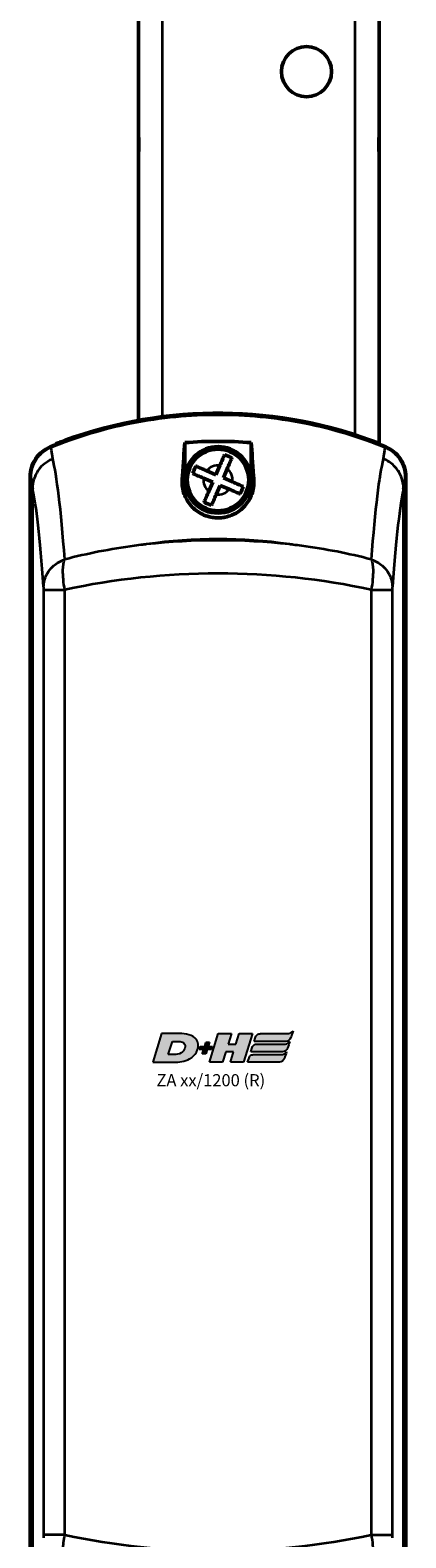
# Model space of a CAD drawing. Units: millimetres. Extents: x -3572 to -1571, y -1845 to 2827.
# Drawn here: x -2256 to -2209, y -861 to -675 of the extents above; entities that cross this region are included whole.
import ezdxf

# ---------------------------------------------------------------- set-up
doc = ezdxf.new("R2010")
doc.units = ezdxf.units.MM
doc.layers.get('0').update_dxf_attribs({"lineweight": 25})
doc.layers.add('DH_LOGO', color=1, linetype='Continuous')
doc.layers.add('DH_SCHRIFT', color=2, linetype='Continuous')
doc.layers.add('Sichtbar (ISO)', color=7, linetype='Continuous', lineweight=50)
doc.layers.add('Sichtbar schmal (ISO)', color=3, linetype='Continuous', lineweight=35)
doc.styles.get("Standard").update_dxf_attribs({"font": 'monotxt.shx'})

# ---------------------------------------------------------------- blocks, each defined once
blk = doc.blocks.new('ZAxx-xxx_r   (F)')
at = {"layer": 'Sichtbar (ISO)'}
for p, q in [((-14.9, -8), (-14.9, -27.78)), ((14.9, -27.78), (14.9, -8)), ((-14.9, -27.78), (-14.9, -32.22)), ((14.9, -32.22), (14.9, -27.78)), ((-14.9, -32.22), (-14.9, -64.12)), ((14.9, -67), (14.9, -32.22)), ((-25.11, -67.02), (-25.08, -67.12)), ((-9.15, -71.02), (-9.15, -66.88)), ((-0.95, -71.02), (-0.95, -66.88)), ((14.96, -67.01), (14.91, -67.13)), ((14.95, -67.18), (14.95, -67.03)), ((-6.44, -70.36), (-5.31, -70.84)), ((-5.31, -70.84), (-4.83, -69.71)), ((-3.91, -70.11), (-4.39, -71.24)), ((-28.3, -215.88), (-28.3, -71.12)), ((-28.26, -71.13), (-28.26, -215.87)), ((-5.71, -71.76), (-6.84, -71.28)), ((-6.19, -72.89), (-5.71, -71.76)), ((-4.79, -72.16), (-5.27, -73.29)), ((-3.66, -72.64), (-4.79, -72.16)), ((-4.39, -71.24), (-3.26, -71.72)), ((18.16, -215.87), (18.16, -71.13)), ((18.2, -71.12), (18.2, -215.88))]:
    blk.add_line(p, q, dxfattribs=at)
for centre, radius in [((5.9, -21), 3.1), ((-5.05, -71.5), 4.1), ((-5.05, -71.5), 3.8)]:
    blk.add_circle(centre, radius, dxfattribs=at)
for centre, radius, start, end in [((-5.05, -118.34), 55, 67.824, 112.176), ((-5.05, -118.34), 55.1, 68.7069, 110.0915), ((-5.05, -71.5), 4.13, 6.6686, 173.3314), ((14.7, -70.81), 2.57, 10.4446, 10.4459), ((14.7, -70.81), 2.6, 8.7148, 8.716), ((-18.55, -78.5), 3.5, 341.4225, 341.4318), ((-18.55, -78.5), 4.5, 347.4154, 347.4202), ((-18.55, -78.5), 4.5, 347.431, 347.4358), ((8.45, -78.5), 3.5, 321.6259, 321.6412), ((8.45, -78.5), 4.5, 327.6084, 327.6136), ((8.45, -78.5), 4.5, 327.6239, 327.6291), ((-5.05, -86.5), 4.52, 131.6735, 131.6738), ((-5.05, -86.5), 4.5, 131.3794, 131.3798)]:
    blk.add_arc(centre, radius, start, end, dxfattribs=at)
for centre, major_axis, ratio, start_param, end_param in [((-22.88, -94.25), (-5.08, 21.96), 0.035463, 0.149471, 0.15219), ((5.6, -124.56), (12.26, 52.27), 0.023206, 6.184542, 6.186298)]:
    blk.add_ellipse(centre, major_axis=major_axis, ratio=ratio, start_param=start_param, end_param=end_param, dxfattribs=at)
for points, knots in [([(15.67, -67.43), (12.61, -66.19), (9.18, -65.13), (2.05, -63.71), (-1.66, -63.38), (-5.05, -63.38), (-8.44, -63.38), (-12.15, -63.71), (-19.28, -65.13), (-22.71, -66.19), (-25.77, -67.43)], [-2.000587, -2.000587, -2.000587, -2.000587, -1.018084, -1.018084, 0, 0, 0, 1.018084, 1.018084, 2.000587, 2.000587, 2.000587, 2.000587]), ([(-23.98, -66.6), (-24.12, -66.65), (-24.27, -66.71), (-24.55, -66.81), (-24.68, -66.86), (-24.88, -66.93), (-24.96, -66.97), (-25.08, -67.01), (-25.11, -67.02), (-25.11, -67.02)], [0.5434519, 0.5434519, 0.5434519, 0.5434519, 0.5888797, 0.5888797, 0.6343075, 0.6343075, 0.6795055, 0.6795055, 0.7247036, 0.7247036, 0.7247036, 0.7247036]), ([(-9.15, -66.88), (-7.75, -66.77), (-6.38, -66.72), (-5.05, -66.72), (-3.72, -66.72), (-2.35, -66.77), (-0.95, -66.88)], [-0.397927, -0.397927, -0.397927, -0.397927, 0, 0, 0, 0.397927, 0.397927, 0.397927, 0.397927]), ([(-28.3, -71.12), (-28.3, -70.72), (-28.24, -70.33), (-28.01, -69.57), (-27.84, -69.21), (-27.35, -68.48), (-27.06, -68.21), (-26.52, -67.77), (-26.18, -67.56), (-25.81, -67.41)], [0, 0, 0, 0, 0.1182704, 0.1182704, 0.2364834, 0.2364834, 0.3814689, 0.3814689, 0.5708922, 0.5708922, 0.5708922, 0.5708922]), ([(-25.77, -67.43), (-26.13, -67.58), (-26.47, -67.78), (-27.01, -68.22), (-27.31, -68.5), (-27.8, -69.23), (-27.97, -69.59), (-28.2, -70.34), (-28.26, -70.74), (-28.26, -71.13)], [0, 0, 0, 0, 0.1183671, 0.1183671, 0.2088888, 0.2088888, 0.2829033, 0.2829033, 0.3569569, 0.3569569, 0.3569569, 0.3569569]), ([(-4.83, -69.71), (-4.73, -69.48), (-4.61, -69.2), (-4.42, -68.77), (-4.32, -68.54), (-4.25, -68.37), (-4.25, -68.37), (-4.25, -68.36)], [-1.7102343, -1.7102343, -1.7102343, -1.7102343, -1.6334069, -1.6334069, -1.5586495, -1.5586495, -1.5558743, -1.5558743, -1.5558743, -1.5558743]), ([(-3.33, -68.76), (-3.33, -68.76), (-3.33, -68.77), (-3.41, -68.94), (-3.5, -69.17), (-3.69, -69.6), (-3.81, -69.87), (-3.91, -70.11)], [-0.3254005, -0.3254005, -0.3254005, -0.3254005, -0.3226253, -0.3226253, -0.2478679, -0.2478679, -0.1710405, -0.1710405, -0.1710405, -0.1710405]), ([(18.16, -71.13), (18.16, -70.74), (18.1, -70.34), (17.87, -69.59), (17.7, -69.23), (17.21, -68.5), (16.92, -68.22), (16.38, -67.78), (16.03, -67.58), (15.67, -67.43)], [0, 0, 0, 0, 0.1183468, 0.1183468, 0.2366314, 0.2366314, 0.3817178, 0.3817178, 0.5712921, 0.5712921, 0.5712921, 0.5712921]), ([(15.71, -67.41), (16.07, -67.56), (16.42, -67.77), (17.03, -68.26), (17.3, -68.56), (17.79, -69.28), (17.94, -69.66), (18.14, -70.33), (18.2, -70.72), (18.2, -71.12)], [0, 0, 0, 0, 0.1182705, 0.1182705, 0.2364834, 0.2364834, 0.381469, 0.381469, 0.570892, 0.570892, 0.570892, 0.570892]), ([(-8.19, -70.7), (-8.12, -70.54), (-8.05, -70.38), (-7.99, -70.24), (-7.93, -70.09), (-7.86, -69.93), (-7.79, -69.78)], [-0.04735453, -0.04735453, -0.04735453, -0.04735453, 0, 0, 0, 0.04735453, 0.04735453, 0.04735453, 0.04735453]), ([(-6.84, -71.28), (-7.07, -71.18), (-7.35, -71.06), (-7.78, -70.87), (-8.01, -70.77), (-8.18, -70.7), (-8.18, -70.7), (-8.19, -70.7)], [-1.7102343, -1.7102343, -1.7102343, -1.7102343, -1.6334069, -1.6334069, -1.5586495, -1.5586495, -1.5558743, -1.5558743, -1.5558743, -1.5558743]), ([(-7.79, -69.78), (-7.79, -69.78), (-7.78, -69.78), (-7.61, -69.86), (-7.38, -69.95), (-6.95, -70.14), (-6.68, -70.26), (-6.44, -70.36)], [-0.3254005, -0.3254005, -0.3254005, -0.3254005, -0.3226253, -0.3226253, -0.2478679, -0.2478679, -0.1710405, -0.1710405, -0.1710405, -0.1710405]), ([(-9.44, -71), (-9.47, -71.18), (-9.49, -71.37), (-9.52, -72.09), (-9.44, -72.68), (-9.07, -73.72), (-8.8, -74.21), (-8, -75.12), (-7.52, -75.48), (-6.74, -75.86), (-6.44, -75.97), (-5.87, -76.11), (-5.64, -76.15), (-5.18, -76.18), (-4.97, -76.19), (-4.55, -76.16), (-4.34, -76.13), (-3.86, -76.03), (-3.61, -75.95), (-2.97, -75.69), (-2.62, -75.48), (-1.91, -74.93), (-1.52, -74.51), (-0.92, -73.5), (-0.74, -72.96), (-0.58, -71.97), (-0.58, -71.47), (-0.66, -71)], [1.232644, 1.232644, 1.232644, 1.232644, 1.358495, 1.358495, 1.733227, 1.733227, 2.029402, 2.029402, 2.312714, 2.312714, 2.445551, 2.445551, 2.524686, 2.524686, 2.588981, 2.588981, 2.656344, 2.656344, 2.754985, 2.754985, 2.949348, 2.949348, 3.26951, 3.26951, 3.604646, 3.604646, 3.930977, 3.930977, 3.930977, 3.930977]), ([(-2.31, -73.22), (-2.31, -73.22), (-2.32, -73.22), (-2.49, -73.14), (-2.72, -73.05), (-3.15, -72.86), (-3.42, -72.74), (-3.66, -72.64)], [-0.3254005, -0.3254005, -0.3254005, -0.3254005, -0.3226253, -0.3226253, -0.2478679, -0.2478679, -0.1710405, -0.1710405, -0.1710405, -0.1710405]), ([(-3.26, -71.72), (-3.03, -71.82), (-2.75, -71.94), (-2.32, -72.13), (-2.09, -72.23), (-1.92, -72.3), (-1.92, -72.3), (-1.91, -72.3)], [-1.7102343, -1.7102343, -1.7102343, -1.7102343, -1.6334069, -1.6334069, -1.5586495, -1.5586495, -1.5558743, -1.5558743, -1.5558743, -1.5558743]), ([(-1.91, -72.3), (-1.98, -72.46), (-2.05, -72.62), (-2.11, -72.76), (-2.17, -72.91), (-2.24, -73.07), (-2.31, -73.22)], [-0.04735453, -0.04735453, -0.04735453, -0.04735453, 0, 0, 0, 0.04735453, 0.04735453, 0.04735453, 0.04735453]), ([(-6.77, -74.24), (-6.77, -74.24), (-6.77, -74.23), (-6.69, -74.06), (-6.6, -73.83), (-6.41, -73.4), (-6.29, -73.13), (-6.19, -72.89)], [-0.3254005, -0.3254005, -0.3254005, -0.3254005, -0.3226253, -0.3226253, -0.2478679, -0.2478679, -0.1710405, -0.1710405, -0.1710405, -0.1710405]), ([(-5.85, -74.64), (-6.01, -74.57), (-6.17, -74.5), (-6.31, -74.44), (-6.46, -74.38), (-6.62, -74.31), (-6.77, -74.24)], [-0.04735453, -0.04735453, -0.04735453, -0.04735453, 0, 0, 0, 0.04735453, 0.04735453, 0.04735453, 0.04735453]), ([(-5.27, -73.29), (-5.37, -73.52), (-5.49, -73.8), (-5.68, -74.23), (-5.78, -74.46), (-5.85, -74.63), (-5.85, -74.63), (-5.85, -74.64)], [-1.7102343, -1.7102343, -1.7102343, -1.7102343, -1.6334069, -1.6334069, -1.5586495, -1.5586495, -1.5558743, -1.5558743, -1.5558743, -1.5558743])]:
    blk.add_open_spline(points, degree=3, knots=knots, dxfattribs=at)
for points, degree in [([(-9.15, -66.88), (-9.25, -67.99), (-9.34, -69.38), (-9.44, -71)], 3), ([(-0.66, -71), (-0.76, -69.38), (-0.85, -67.99), (-0.95, -66.88)], 3), ([(-4.25, -68.36), (-4.09, -68.43), (-3.93, -68.5), (-3.79, -68.56)], 3), ([(-3.79, -68.56), (-3.64, -68.62), (-3.48, -68.69), (-3.33, -68.76)], 3), ([(-0.66, -71), (-0.81, -71.01), (-0.95, -71.02)], 2)]:
    blk.add_open_spline(points, degree=degree, dxfattribs=at)
blk.add_rational_spline([(-9.15, -71.02), (-9.29, -71.01), (-9.44, -71)], [1.0000000449, 1.00000004489, 1.00000004489], degree=2, dxfattribs=at)
at = {"layer": 'Sichtbar schmal (ISO)'}
for p, q in [((-11.9, -63.67), (-11.9, -8)), ((11.9, -8), (11.9, -65.93)), ((-23.95, -66.69), (-23.98, -66.6)), ((-28.02, -72.58), (-28.02, -214.42)), ((17.92, -214.42), (17.92, -72.58)), ((-26.63, -85.08), (-24.01, -85.08)), ((-26.63, -85.08), (-26.63, -201.92)), ((-24.01, -201.92), (-24.01, -85.08)), ((13.91, -85.08), (13.91, -201.92)), ((13.91, -85.08), (16.53, -85.08)), ((16.53, -201.92), (16.53, -85.08)), ((-24.01, -201.92), (-26.63, -201.92)), ((13.91, -201.92), (16.53, -201.92))]:
    blk.add_line(p, q, dxfattribs=at)
for start, end in [(82.8919, 140.6367), (352.8919, 50.6367), (172.8919, 230.6367), (262.8919, 320.6367)]:
    blk.add_arc((-5.05, -71.5), 1.8, start, end, dxfattribs=at)
for centre, major_axis, ratio, start_param, end_param in [((-25.8, -239.25), (0, 171.84), 0.012891, 6.151767, 6.268652), ((-25.85, -199.24), (0.33, -131.64), 0.036445, 2.680916, 3.001413), ((15.92, -219.57), (0.16, 151.98), 0.034204, 0.130876, 0.42833), ((15.66, -195.09), (0.04, 127.68), 0.014939, 0.016853, 0.152505), ((-28.33, -200.18), (-0.31, 128.88), 0.034531, 5.823106, 6.142527), ((18.4, -220.12), (-0.16, -148.83), 0.032405, 3.272908, 3.569324), ((18.15, -196.05), (-0.04, -124.94), 0.014157, 3.158931, 3.294661), ((-5.05, -128.97), (55, 0), 0.912195, 1.409454, 1.732139), ((-5.05, -115.75), (-55, 0), 0.668752, 4.551047, 4.873731), ((-5.05, -115.75), (55, 0), 0.594118, 1.218815, 1.922778), ((-5.05, -171.25), (-55, 0), 0.594118, 1.218815, 1.922778)]:
    blk.add_ellipse(centre, major_axis=major_axis, ratio=ratio, start_param=start_param, end_param=end_param, dxfattribs=at)
for points, knots in [([(-14.9, -27.78), (-14.9, -28.02), (-14.88, -28.29), (-14.83, -29.03), (-14.8, -29.53), (-14.8, -30.47), (-14.83, -30.97), (-14.88, -31.71), (-14.9, -31.98), (-14.9, -32.22)], [0.4913835, 0.4913835, 0.4913835, 0.4913835, 0.579433, 0.579433, 0.7201129, 0.7201129, 0.8607929, 0.8607929, 0.9488424, 0.9488424, 0.9488424, 0.9488424]), ([(14.9, -32.22), (14.9, -31.98), (14.88, -31.71), (14.83, -30.97), (14.8, -30.47), (14.8, -29.53), (14.83, -29.03), (14.88, -28.29), (14.9, -28.02), (14.9, -27.78)], [0.4913835, 0.4913835, 0.4913835, 0.4913835, 0.579433, 0.579433, 0.7201129, 0.7201129, 0.8607929, 0.8607929, 0.9488424, 0.9488424, 0.9488424, 0.9488424]), ([(-25.51, -68.89), (-25.52, -68.9), (-25.52, -68.9), (-25.57, -68.92), (-26.03, -69.09), (-26.77, -69.68), (-27.06, -69.96), (-27.55, -70.68), (-27.72, -71.03), (-27.95, -71.78), (-28.02, -72.17), (-28.02, -72.57)], [-0.00201833, -0.00201833, -0.00201833, -0.00201833, 0, 0, 0.01548688, 0.01548688, 0.02266773, 0.02266773, 0.02857088, 0.02857088, 0.03447636, 0.03447636, 0.03447636, 0.03447636]), ([(17.92, -72.57), (17.92, -72.05), (17.81, -71.54), (17.61, -71.06), (17.46, -70.71), (17.27, -70.38), (17.03, -70.08), (16.94, -69.98), (16.85, -69.88), (16.76, -69.78), (16.57, -69.59), (16.36, -69.42), (16.13, -69.27), (15.91, -69.12), (15.67, -69), (15.42, -68.9)], [0, 0, 0, 0, 0.1562554, 0.1562554, 0.1562554, 0.2715118, 0.2715118, 0.2715118, 0.3125192, 0.3125192, 0.3125192, 0.3932161, 0.3932161, 0.3932161, 0.4739139, 0.4739139, 0.4739139, 0.4739139]), ([(-13.89, -79.45), (-14.04, -79.47), (-14.2, -79.48), (-14.35, -79.5), (-14.71, -79.55), (-15.06, -79.59), (-15.41, -79.64), (-18.36, -80.04), (-21.24, -80.6), (-24.01, -81.32)], [-0.047408, -0.047408, -0.047408, -0.047408, 0, 0, 0, 0.108397, 0.108397, 0.108397, 1.012683, 1.012683, 1.012683, 1.012683]), ([(13.91, -81.32), (11.14, -80.6), (8.26, -80.04), (5.31, -79.64), (4.96, -79.59), (4.61, -79.55), (4.25, -79.51), (4.1, -79.49), (3.94, -79.47), (3.78, -79.45)], [0.470392, 0.470392, 0.470392, 0.470392, 1.374929, 1.374929, 1.374929, 1.483356, 1.483356, 1.483356, 1.530778, 1.530778, 1.530778, 1.530778]), ([(-26.64, -84.68), (-26.63, -84.54), (-26.62, -84.41), (-26.6, -84.28), (-26.58, -84.15), (-26.56, -84.03), (-26.53, -83.91), (-26.46, -83.68), (-26.38, -83.45), (-26.27, -83.24), (-26.12, -82.94), (-25.92, -82.66), (-25.69, -82.4), (-25.59, -82.29), (-25.48, -82.19), (-25.37, -82.09), (-24.99, -81.77), (-24.54, -81.51), (-24.06, -81.33)], [-0.4776974, -0.4776974, -0.4776974, -0.4776974, -0.4329462, -0.4329462, -0.4329462, -0.3905016, -0.3905016, -0.3905016, -0.312308, -0.312308, -0.312308, -0.2027605, -0.2027605, -0.2027605, -0.156257, -0.156257, -0.156257, 0, 0, 0, 0]), ([(-24.01, -85.08), (-24.17, -84.24), (-24.31, -82.71), (-24.16, -81.66), (-24.06, -81.33)], [-0.05370553, -0.05370553, -0.05370553, -0.05370553, -0.0244474, -0.0025038, -0.0025038, -0.0025038, -0.0025038]), ([(13.96, -81.33), (14.06, -81.66), (14.21, -82.71), (14.07, -84.24), (13.91, -85.08)], [-0.05120168, -0.05120168, -0.05120168, -0.05120168, -0.02925813, 0, 0, 0, 0]), ([(13.96, -81.33), (14.44, -81.51), (14.89, -81.77), (15.27, -82.09), (15.38, -82.19), (15.49, -82.29), (15.59, -82.4), (15.82, -82.66), (16.02, -82.94), (16.17, -83.24), (16.28, -83.45), (16.36, -83.68), (16.43, -83.91), (16.46, -84.03), (16.48, -84.15), (16.5, -84.28), (16.52, -84.41), (16.53, -84.54), (16.54, -84.68)], [-0.4746232, -0.4746232, -0.4746232, -0.4746232, -0.3193719, -0.3193719, -0.3193719, -0.2731676, -0.2731676, -0.2731676, -0.1643251, -0.1643251, -0.1643251, -0.0866347, -0.0866347, -0.0866347, -0.0444633, -0.0444633, -0.0444633, 0, 0, 0, 0]), ([(-26.64, -84.69), (-26.64, -84.72), (-26.63, -84.83), (-26.63, -84.98), (-26.63, -85.08)], [0.00807522, 0.00807522, 0.00807522, 0.00807522, 0.0244474, 0.05370553, 0.05370553, 0.05370553, 0.05370553]), ([(16.53, -85.08), (16.53, -84.98), (16.53, -84.83), (16.54, -84.72), (16.54, -84.69)], [0, 0, 0, 0, 0.02925813, 0.04563032, 0.04563032, 0.04563032, 0.04563032]), ([(-26.63, -201.92), (-26.63, -201.99), (-26.63, -202.15), (-26.64, -202.26), (-26.64, -202.31)], [0, 0, 0, 0, 0.0219436, 0.04563057, 0.04563057, 0.04563057, 0.04563057]), ([(-24.06, -205.67), (-24.2, -205.23), (-24.31, -204.07), (-24.13, -202.55), (-24.01, -201.92)], [-0.05120173, -0.05120173, -0.05120173, -0.05120173, -0.0219436, 0, 0, 0, 0]), ([(13.91, -201.92), (14.07, -202.76), (14.21, -204.29), (14.06, -205.34), (13.96, -205.67)], [-0.05370553, -0.05370553, -0.05370553, -0.05370553, -0.0244474, -0.0025038, -0.0025038, -0.0025038, -0.0025038]), ([(16.54, -202.31), (16.54, -202.28), (16.53, -202.17), (16.53, -202.02), (16.53, -201.92)], [0.00807522, 0.00807522, 0.00807522, 0.00807522, 0.0244474, 0.05370553, 0.05370553, 0.05370553, 0.05370553])]:
    blk.add_open_spline(points, degree=3, knots=knots, dxfattribs=at)
for points in [[(15.42, -68.9), (15.42, -68.9), (15.41, -68.89), (15.41, -68.89)], [(-28.26, -71.13), (-28.18, -71.23), (-28.1, -71.71), (-28.02, -72.58)], [(-26.64, -84.69), (-26.64, -84.69), (-26.64, -84.68), (-26.64, -84.68)], [(16.54, -84.68), (16.54, -84.68), (16.54, -84.69), (16.54, -84.69)]]:
    blk.add_open_spline(points, degree=3, dxfattribs=at)
blk = doc.blocks.new('TYPBEZEICHNUNG (R)')
at = {"layer": 'DH_LOGO'}
h = blk.add_hatch(color=256, dxfattribs=at)
edge = h.paths.add_edge_path()
edge.add_spline(control_points=[(12.54, 2.57), (12.54, 2.57), (16.48, 2.58), (16.48, 2.58)], knot_values=[0.875, 0.875, 0.875, 0.875, 1, 1, 1, 1], degree=3, periodic=0)
edge.add_spline(control_points=[(16.48, 2.58), (16.78, 2.58), (16.96, 2.79), (17.08, 3.05)], knot_values=[0.75, 0.75, 0.75, 0.75, 0.875, 0.875, 0.875, 0.875], degree=3, periodic=0)
edge.add_spline(control_points=[(17.08, 3.05), (17.2, 3.3), (17.28, 3.59), (17.37, 3.87)], knot_values=[0.625, 0.625, 0.625, 0.625, 0.75, 0.75, 0.75, 0.75], degree=3, periodic=0)
edge.add_spline(control_points=[(17.37, 3.87), (17.22, 3.75), (17.06, 3.55), (16.85, 3.54)], knot_values=[0.5, 0.5, 0.5, 0.5, 0.625, 0.625, 0.625, 0.625], degree=3, periodic=0)
edge.add_spline(control_points=[(16.85, 3.54), (16.85, 3.54), (13.35, 3.54), (13.35, 3.54)], knot_values=[0.375, 0.375, 0.375, 0.375, 0.5, 0.5, 0.5, 0.5], degree=3, periodic=0)
edge.add_spline(control_points=[(13.35, 3.54), (13.24, 3.54), (13.03, 3.51), (12.91, 3.41)], knot_values=[0.25, 0.25, 0.25, 0.25, 0.375, 0.375, 0.375, 0.375], degree=3, periodic=0)
edge.add_spline(control_points=[(12.91, 3.41), (12.79, 3.31), (12.72, 3.15), (12.68, 3)], knot_values=[0.125, 0.125, 0.125, 0.125, 0.25, 0.25, 0.25, 0.25], degree=3, periodic=0)
edge.add_spline(control_points=[(12.68, 3), (12.68, 3), (12.54, 2.57), (12.54, 2.57)], knot_values=[0, 0, 0, 0, 0.125, 0.125, 0.125, 0.125], degree=3, periodic=0)
h = blk.add_hatch(color=256, dxfattribs=at)
edge = h.paths.add_edge_path()
edge.add_spline(control_points=[(5.43, 1.25), (5.63, 1.65), (5.71, 2.13), (5.56, 2.55)], knot_values=[0.375, 0.375, 0.375, 0.375, 0.5, 0.5, 0.5, 0.5], degree=3, periodic=0)
edge.add_spline(control_points=[(5.56, 2.55), (5.23, 3.29), (4.36, 3.5), (3.62, 3.54)], knot_values=[0.5, 0.5, 0.5, 0.5, 0.625, 0.625, 0.625, 0.625], degree=3, periodic=0)
edge.add_spline(control_points=[(3.62, 3.54), (3.62, 3.54), (3.53, 3.54), (3.53, 3.54)], knot_values=[0.625, 0.625, 0.625, 0.625, 0.75, 0.75, 0.75, 0.75], degree=3, periodic=0)
edge.add_spline(control_points=[(3.53, 3.54), (3.53, 3.54), (1.1, 3.54), (1.1, 3.54)], knot_values=[0.75, 0.75, 0.75, 0.75, 0.875, 0.875, 0.875, 0.875], degree=3, periodic=0)
edge.add_spline(control_points=[(1.1, 3.54), (1.1, 3.54), (0, 0), (0, 0)], knot_values=[0.875, 0.875, 0.875, 0.875, 1, 1, 1, 1], degree=3, periodic=0)
edge.add_spline(control_points=[(0, 0), (0, 0), (2.61, 0), (2.61, 0)], knot_values=[0, 0, 0, 0, 0.125, 0.125, 0.125, 0.125], degree=3, periodic=0)
edge.add_spline(control_points=[(2.61, 0), (3.3, 0.01), (3.95, 0.1), (4.56, 0.42)], knot_values=[0.125, 0.125, 0.125, 0.125, 0.25, 0.25, 0.25, 0.25], degree=3, periodic=0)
edge.add_spline(control_points=[(4.56, 0.42), (4.93, 0.64), (5.22, 0.87), (5.43, 1.25)], knot_values=[0.25, 0.25, 0.25, 0.25, 0.375, 0.375, 0.375, 0.375], degree=3, periodic=0)
edge = h.paths.add_edge_path(flags=16)
edge.add_spline(control_points=[(3.67, 2.47), (4.21, 2.21), (4.04, 1.63), (3.68, 1.29)], knot_values=[0.25, 0.25, 0.25, 0.25, 0.5, 0.5, 0.5, 0.5], degree=3, periodic=0)
edge.add_spline(control_points=[(3.68, 1.29), (3.24, 0.87), (2.49, 0.96), (1.93, 0.96)], knot_values=[0.5, 0.5, 0.5, 0.5, 0.75, 0.75, 0.75, 0.75], degree=3, periodic=0)
edge.add_spline(control_points=[(1.93, 0.96), (1.93, 0.96), (2.44, 2.58), (2.44, 2.58)], knot_values=[0.75, 0.75, 0.75, 0.75, 1, 1, 1, 1], degree=3, periodic=0)
edge.add_spline(control_points=[(2.44, 2.58), (2.82, 2.58), (3.31, 2.62), (3.67, 2.47)], knot_values=[0, 0, 0, 0, 0.25, 0.25, 0.25, 0.25], degree=3, periodic=0)
h = blk.add_hatch(color=256, dxfattribs=at)
edge = h.paths.add_edge_path()
edge.add_spline(control_points=[(6.43, 1.97), (6.43, 1.97), (5.89, 1.97), (5.89, 1.97)], knot_values=[0.416667, 0.416667, 0.416667, 0.416667, 0.5, 0.5, 0.5, 0.5], degree=3, periodic=0)
edge.add_spline(control_points=[(5.89, 1.97), (5.89, 1.97), (5.76, 1.56), (5.76, 1.56)], knot_values=[0.333333, 0.333333, 0.333333, 0.333333, 0.416667, 0.416667, 0.416667, 0.416667], degree=3, periodic=0)
edge.add_spline(control_points=[(5.76, 1.56), (5.76, 1.56), (6.31, 1.56), (6.31, 1.56)], knot_values=[0.25, 0.25, 0.25, 0.25, 0.333333, 0.333333, 0.333333, 0.333333], degree=3, periodic=0)
edge.add_spline(control_points=[(6.31, 1.56), (6.31, 1.56), (6.14, 1.04), (6.14, 1.04)], knot_values=[0.166667, 0.166667, 0.166667, 0.166667, 0.25, 0.25, 0.25, 0.25], degree=3, periodic=0)
edge.add_spline(control_points=[(6.14, 1.04), (6.14, 1.04), (6.56, 1.04), (6.56, 1.04)], knot_values=[0.083333, 0.083333, 0.083333, 0.083333, 0.166667, 0.166667, 0.166667, 0.166667], degree=3, periodic=0)
edge.add_spline(control_points=[(6.56, 1.04), (6.56, 1.04), (6.72, 1.56), (6.72, 1.56)], knot_values=[0, 0, 0, 0, 0.083333, 0.083333, 0.083333, 0.083333], degree=3, periodic=0)
edge.add_spline(control_points=[(6.72, 1.56), (6.72, 1.56), (7.27, 1.56), (7.27, 1.56)], knot_values=[0.916667, 0.916667, 0.916667, 0.916667, 1, 1, 1, 1], degree=3, periodic=0)
edge.add_spline(control_points=[(7.27, 1.56), (7.27, 1.56), (7.4, 1.97), (7.4, 1.97)], knot_values=[0.833333, 0.833333, 0.833333, 0.833333, 0.916667, 0.916667, 0.916667, 0.916667], degree=3, periodic=0)
edge.add_spline(control_points=[(7.4, 1.97), (7.4, 1.97), (6.85, 1.97), (6.85, 1.97)], knot_values=[0.75, 0.75, 0.75, 0.75, 0.833333, 0.833333, 0.833333, 0.833333], degree=3, periodic=0)
edge.add_spline(control_points=[(6.85, 1.97), (6.85, 1.97), (7.01, 2.49), (7.01, 2.49)], knot_values=[0.666667, 0.666667, 0.666667, 0.666667, 0.75, 0.75, 0.75, 0.75], degree=3, periodic=0)
edge.add_spline(control_points=[(7.01, 2.49), (7.01, 2.49), (6.59, 2.49), (6.59, 2.49)], knot_values=[0.583333, 0.583333, 0.583333, 0.583333, 0.666667, 0.666667, 0.666667, 0.666667], degree=3, periodic=0)
edge.add_spline(control_points=[(6.59, 2.49), (6.59, 2.49), (6.43, 1.97), (6.43, 1.97)], knot_values=[0.5, 0.5, 0.5, 0.5, 0.583333, 0.583333, 0.583333, 0.583333], degree=3, periodic=0)
h = blk.add_hatch(color=256, dxfattribs=at)
edge = h.paths.add_edge_path()
edge.add_spline(control_points=[(10, 1.29), (10, 1.29), (9.61, 0), (9.61, 0)], knot_values=[0.583333, 0.583333, 0.583333, 0.583333, 0.666667, 0.666667, 0.666667, 0.666667], degree=3, periodic=0)
edge.add_spline(control_points=[(9.61, 0), (9.61, 0), (11.23, 0), (11.23, 0)], knot_values=[0.5, 0.5, 0.5, 0.5, 0.583333, 0.583333, 0.583333, 0.583333], degree=3, periodic=0)
edge.add_spline(control_points=[(11.23, 0), (11.23, 0), (12.33, 3.54), (12.33, 3.54)], knot_values=[0.416667, 0.416667, 0.416667, 0.416667, 0.5, 0.5, 0.5, 0.5], degree=3, periodic=0)
edge.add_spline(control_points=[(12.33, 3.54), (12.33, 3.54), (10.71, 3.54), (10.71, 3.54)], knot_values=[0.333333, 0.333333, 0.333333, 0.333333, 0.416667, 0.416667, 0.416667, 0.416667], degree=3, periodic=0)
edge.add_spline(control_points=[(10.71, 3.54), (10.71, 3.54), (10.3, 2.25), (10.3, 2.25)], knot_values=[0.25, 0.25, 0.25, 0.25, 0.333333, 0.333333, 0.333333, 0.333333], degree=3, periodic=0)
edge.add_spline(control_points=[(10.3, 2.25), (10.3, 2.25), (9.34, 2.25), (9.34, 2.25)], knot_values=[0.166667, 0.166667, 0.166667, 0.166667, 0.25, 0.25, 0.25, 0.25], degree=3, periodic=0)
edge.add_spline(control_points=[(9.34, 2.25), (9.34, 2.25), (9.74, 3.54), (9.74, 3.54)], knot_values=[0.083333, 0.083333, 0.083333, 0.083333, 0.166667, 0.166667, 0.166667, 0.166667], degree=3, periodic=0)
edge.add_spline(control_points=[(9.74, 3.54), (9.74, 3.54), (8.11, 3.54), (8.11, 3.54)], knot_values=[0, 0, 0, 0, 0.083333, 0.083333, 0.083333, 0.083333], degree=3, periodic=0)
edge.add_spline(control_points=[(8.11, 3.54), (8.11, 3.54), (7.01, 0), (7.01, 0)], knot_values=[0.916667, 0.916667, 0.916667, 0.916667, 1, 1, 1, 1], degree=3, periodic=0)
edge.add_spline(control_points=[(7.01, 0), (7.01, 0), (8.64, 0), (8.64, 0)], knot_values=[0.833333, 0.833333, 0.833333, 0.833333, 0.916667, 0.916667, 0.916667, 0.916667], degree=3, periodic=0)
edge.add_spline(control_points=[(8.64, 0), (8.64, 0), (9.04, 1.29), (9.04, 1.29)], knot_values=[0.75, 0.75, 0.75, 0.75, 0.833333, 0.833333, 0.833333, 0.833333], degree=3, periodic=0)
edge.add_spline(control_points=[(9.04, 1.29), (9.04, 1.29), (10, 1.29), (10, 1.29)], knot_values=[0.666667, 0.666667, 0.666667, 0.666667, 0.75, 0.75, 0.75, 0.75], degree=3, periodic=0)
h = blk.add_hatch(color=256, dxfattribs=at)
edge = h.paths.add_edge_path()
edge.add_spline(control_points=[(16.45, 2.25), (16.45, 2.25), (12.95, 2.25), (12.95, 2.25)], knot_values=[0.375, 0.375, 0.375, 0.375, 0.5, 0.5, 0.5, 0.5], degree=3, periodic=0)
edge.add_spline(control_points=[(12.95, 2.25), (12.84, 2.25), (12.63, 2.22), (12.51, 2.13)], knot_values=[0.25, 0.25, 0.25, 0.25, 0.375, 0.375, 0.375, 0.375], degree=3, periodic=0)
edge.add_spline(control_points=[(12.51, 2.13), (12.39, 2.02), (12.33, 1.86), (12.28, 1.71)], knot_values=[0.125, 0.125, 0.125, 0.125, 0.25, 0.25, 0.25, 0.25], degree=3, periodic=0)
edge.add_spline(control_points=[(12.28, 1.71), (12.28, 1.71), (12.15, 1.29), (12.15, 1.29)], knot_values=[0, 0, 0, 0, 0.125, 0.125, 0.125, 0.125], degree=3, periodic=0)
edge.add_spline(control_points=[(12.15, 1.29), (12.15, 1.29), (16.08, 1.29), (16.08, 1.29)], knot_values=[0.875, 0.875, 0.875, 0.875, 1, 1, 1, 1], degree=3, periodic=0)
edge.add_spline(control_points=[(16.08, 1.29), (16.38, 1.29), (16.56, 1.5), (16.69, 1.76)], knot_values=[0.75, 0.75, 0.75, 0.75, 0.875, 0.875, 0.875, 0.875], degree=3, periodic=0)
edge.add_spline(control_points=[(16.69, 1.76), (16.8, 2.01), (16.88, 2.31), (16.97, 2.58)], knot_values=[0.625, 0.625, 0.625, 0.625, 0.75, 0.75, 0.75, 0.75], degree=3, periodic=0)
edge.add_spline(control_points=[(16.97, 2.58), (16.82, 2.47), (16.66, 2.26), (16.45, 2.25)], knot_values=[0.5, 0.5, 0.5, 0.5, 0.625, 0.625, 0.625, 0.625], degree=3, periodic=0)
h = blk.add_hatch(color=256, dxfattribs=at)
edge = h.paths.add_edge_path()
edge.add_spline(control_points=[(16.05, 0.97), (16.05, 0.97), (12.55, 0.96), (12.55, 0.96)], knot_values=[0.375, 0.375, 0.375, 0.375, 0.5, 0.5, 0.5, 0.5], degree=3, periodic=0)
edge.add_spline(control_points=[(12.55, 0.96), (12.44, 0.96), (12.23, 0.94), (12.11, 0.84)], knot_values=[0.25, 0.25, 0.25, 0.25, 0.375, 0.375, 0.375, 0.375], degree=3, periodic=0)
edge.add_spline(control_points=[(12.11, 0.84), (11.99, 0.74), (11.93, 0.58), (11.88, 0.42)], knot_values=[0.125, 0.125, 0.125, 0.125, 0.25, 0.25, 0.25, 0.25], degree=3, periodic=0)
edge.add_spline(control_points=[(11.88, 0.42), (11.88, 0.42), (11.75, 0), (11.75, 0)], knot_values=[0, 0, 0, 0, 0.125, 0.125, 0.125, 0.125], degree=3, periodic=0)
edge.add_spline(control_points=[(11.75, 0), (11.75, 0), (15.68, 0), (15.68, 0)], knot_values=[0.875, 0.875, 0.875, 0.875, 1, 1, 1, 1], degree=3, periodic=0)
edge.add_spline(control_points=[(15.68, 0), (15.98, 0), (16.17, 0.21), (16.29, 0.47)], knot_values=[0.75, 0.75, 0.75, 0.75, 0.875, 0.875, 0.875, 0.875], degree=3, periodic=0)
edge.add_spline(control_points=[(16.29, 0.47), (16.4, 0.73), (16.48, 1.02), (16.57, 1.3)], knot_values=[0.625, 0.625, 0.625, 0.625, 0.75, 0.75, 0.75, 0.75], degree=3, periodic=0)
edge.add_spline(control_points=[(16.57, 1.3), (16.43, 1.18), (16.26, 0.98), (16.05, 0.97)], knot_values=[0.5, 0.5, 0.5, 0.5, 0.625, 0.625, 0.625, 0.625], degree=3, periodic=0)
for points in [[(16.85, 3.54), (17.06, 3.55), (17.22, 3.75), (17.37, 3.87)], [(16.85, 3.54), (17.06, 3.55), (17.22, 3.75), (17.37, 3.87)], [(17.37, 3.87), (17.28, 3.59), (17.2, 3.3), (17.08, 3.05)], [(17.37, 3.87), (17.28, 3.59), (17.2, 3.3), (17.08, 3.05)], [(1.1, 3.54), (1.1, 3.54), (0, 0), (0, 0)], [(1.1, 3.54), (1.1, 3.54), (0, 0), (0, 0)], [(3.53, 3.54), (3.53, 3.54), (1.1, 3.54), (1.1, 3.54)], [(3.53, 3.54), (3.53, 3.54), (1.1, 3.54), (1.1, 3.54)], [(1.93, 0.96), (1.93, 0.96), (2.44, 2.58), (2.44, 2.58)], [(1.93, 0.96), (1.93, 0.96), (2.44, 2.58), (2.44, 2.58)], [(2.44, 2.58), (2.82, 2.58), (3.31, 2.62), (3.67, 2.47)], [(2.44, 2.58), (2.82, 2.58), (3.31, 2.62), (3.67, 2.47)], [(3.62, 3.54), (3.62, 3.54), (3.53, 3.54), (3.53, 3.54)], [(3.62, 3.54), (3.62, 3.54), (3.53, 3.54), (3.53, 3.54)], [(5.56, 2.55), (5.23, 3.29), (4.36, 3.5), (3.62, 3.54)], [(5.56, 2.55), (5.23, 3.29), (4.36, 3.5), (3.62, 3.54)], [(3.67, 2.47), (4.21, 2.21), (4.04, 1.63), (3.68, 1.29)], [(3.67, 2.47), (4.21, 2.21), (4.04, 1.63), (3.68, 1.29)], [(5.43, 1.25), (5.63, 1.65), (5.71, 2.13), (5.56, 2.55)], [(5.43, 1.25), (5.63, 1.65), (5.71, 2.13), (5.56, 2.55)], [(5.76, 1.56), (5.76, 1.56), (5.89, 1.97), (5.89, 1.97)], [(5.89, 1.97), (5.89, 1.97), (6.43, 1.97), (6.43, 1.97)], [(6.43, 1.97), (6.43, 1.97), (6.59, 2.49), (6.59, 2.49)], [(6.59, 2.49), (6.59, 2.49), (7.01, 2.49), (7.01, 2.49)], [(7.01, 2.49), (7.01, 2.49), (6.85, 1.97), (6.85, 1.97)], [(6.85, 1.97), (6.85, 1.97), (7.4, 1.97), (7.4, 1.97)], [(7.01, 0), (7.01, 0), (8.11, 3.54), (8.11, 3.54)], [(7.4, 1.97), (7.4, 1.97), (7.27, 1.56), (7.27, 1.56)], [(8.11, 3.54), (8.11, 3.54), (9.74, 3.54), (9.74, 3.54)], [(9.74, 3.54), (9.74, 3.54), (9.34, 2.25), (9.34, 2.25)], [(9.34, 2.25), (9.34, 2.25), (10.3, 2.25), (10.3, 2.25)], [(10.3, 2.25), (10.3, 2.25), (10.71, 3.54), (10.71, 3.54)], [(10.71, 3.54), (10.71, 3.54), (12.33, 3.54), (12.33, 3.54)], [(12.33, 3.54), (12.33, 3.54), (11.23, 0), (11.23, 0)], [(12.28, 1.71), (12.33, 1.86), (12.39, 2.02), (12.51, 2.13)], [(12.28, 1.71), (12.33, 1.86), (12.39, 2.02), (12.51, 2.13)], [(12.51, 2.13), (12.63, 2.22), (12.84, 2.25), (12.95, 2.25)], [(12.51, 2.13), (12.63, 2.22), (12.84, 2.25), (12.95, 2.25)], [(12.54, 2.57), (12.54, 2.57), (12.68, 3), (12.68, 3)], [(12.54, 2.57), (12.54, 2.57), (12.68, 3), (12.68, 3)], [(16.48, 2.58), (16.48, 2.58), (12.54, 2.57), (12.54, 2.57)], [(16.48, 2.58), (16.48, 2.58), (12.54, 2.57), (12.54, 2.57)], [(12.68, 3), (12.72, 3.15), (12.79, 3.31), (12.91, 3.41)], [(12.68, 3), (12.72, 3.15), (12.79, 3.31), (12.91, 3.41)], [(12.91, 3.41), (13.03, 3.51), (13.24, 3.54), (13.35, 3.54)], [(12.91, 3.41), (13.03, 3.51), (13.24, 3.54), (13.35, 3.54)], [(12.95, 2.25), (12.95, 2.25), (16.45, 2.25), (16.45, 2.25)], [(12.95, 2.25), (12.95, 2.25), (16.45, 2.25), (16.45, 2.25)], [(13.35, 3.54), (13.35, 3.54), (16.85, 3.54), (16.85, 3.54)], [(13.35, 3.54), (13.35, 3.54), (16.85, 3.54), (16.85, 3.54)], [(16.45, 2.25), (16.66, 2.26), (16.82, 2.47), (16.97, 2.58)], [(16.45, 2.25), (16.66, 2.26), (16.82, 2.47), (16.97, 2.58)], [(17.08, 3.05), (16.96, 2.79), (16.78, 2.58), (16.48, 2.58)], [(17.08, 3.05), (16.96, 2.79), (16.78, 2.58), (16.48, 2.58)], [(16.97, 2.58), (16.88, 2.31), (16.8, 2.01), (16.69, 1.76)], [(16.97, 2.58), (16.88, 2.31), (16.8, 2.01), (16.69, 1.76)], [(0, 0), (0, 0), (2.61, 0), (2.61, 0)], [(0, 0), (0, 0), (2.61, 0), (2.61, 0)], [(3.68, 1.29), (3.24, 0.87), (2.49, 0.96), (1.93, 0.96)], [(3.68, 1.29), (3.24, 0.87), (2.49, 0.96), (1.93, 0.96)], [(2.61, 0), (3.3, 0.01), (3.95, 0.1), (4.56, 0.42)], [(2.61, 0), (3.3, 0.01), (3.95, 0.1), (4.56, 0.42)], [(4.56, 0.42), (4.93, 0.64), (5.22, 0.87), (5.43, 1.25)], [(4.56, 0.42), (4.93, 0.64), (5.22, 0.87), (5.43, 1.25)], [(6.31, 1.56), (6.31, 1.56), (5.76, 1.56), (5.76, 1.56)], [(6.14, 1.04), (6.14, 1.04), (6.31, 1.56), (6.31, 1.56)], [(6.56, 1.04), (6.56, 1.04), (6.14, 1.04), (6.14, 1.04)], [(6.72, 1.56), (6.72, 1.56), (6.56, 1.04), (6.56, 1.04)], [(7.27, 1.56), (7.27, 1.56), (6.72, 1.56), (6.72, 1.56)], [(8.64, 0), (8.64, 0), (7.01, 0), (7.01, 0)], [(9.04, 1.29), (9.04, 1.29), (8.64, 0), (8.64, 0)], [(10, 1.29), (10, 1.29), (9.04, 1.29), (9.04, 1.29)], [(9.61, 0), (9.61, 0), (10, 1.29), (10, 1.29)], [(11.23, 0), (11.23, 0), (9.61, 0), (9.61, 0)], [(11.75, 0), (11.75, 0), (11.88, 0.42), (11.88, 0.42)], [(11.75, 0), (11.75, 0), (11.88, 0.42), (11.88, 0.42)], [(15.68, 0), (15.68, 0), (11.75, 0), (11.75, 0)], [(15.68, 0), (15.68, 0), (11.75, 0), (11.75, 0)], [(11.88, 0.42), (11.93, 0.58), (11.99, 0.74), (12.11, 0.84)], [(11.88, 0.42), (11.93, 0.58), (11.99, 0.74), (12.11, 0.84)], [(12.11, 0.84), (12.23, 0.94), (12.44, 0.96), (12.55, 0.96)], [(12.11, 0.84), (12.23, 0.94), (12.44, 0.96), (12.55, 0.96)], [(12.15, 1.29), (12.15, 1.29), (12.28, 1.71), (12.28, 1.71)], [(12.15, 1.29), (12.15, 1.29), (12.28, 1.71), (12.28, 1.71)], [(16.08, 1.29), (16.08, 1.29), (12.15, 1.29), (12.15, 1.29)], [(16.08, 1.29), (16.08, 1.29), (12.15, 1.29), (12.15, 1.29)], [(12.55, 0.96), (12.55, 0.96), (16.05, 0.97), (16.05, 0.97)], [(12.55, 0.96), (12.55, 0.96), (16.05, 0.97), (16.05, 0.97)], [(16.29, 0.47), (16.17, 0.21), (15.98, 0), (15.68, 0)], [(16.29, 0.47), (16.17, 0.21), (15.98, 0), (15.68, 0)], [(16.05, 0.97), (16.26, 0.98), (16.43, 1.18), (16.57, 1.3)], [(16.05, 0.97), (16.26, 0.98), (16.43, 1.18), (16.57, 1.3)], [(16.69, 1.76), (16.56, 1.5), (16.38, 1.29), (16.08, 1.29)], [(16.69, 1.76), (16.56, 1.5), (16.38, 1.29), (16.08, 1.29)], [(16.57, 1.3), (16.48, 1.02), (16.4, 0.73), (16.29, 0.47)], [(16.57, 1.3), (16.48, 1.02), (16.4, 0.73), (16.29, 0.47)]]:
    blk.add_open_spline(points, degree=3, dxfattribs=at)
at = {"layer": 'DH_SCHRIFT'}
blk.add_text('ZA xx/1200 (R)', height=1.5, dxfattribs=at).set_placement((0.46, -2.97))
blk = doc.blocks.new('ZAxx-1200-OT_r_HUB   (F)')
for name, p in [('ZAxx-xxx_r   (F)', (0, 0)), ('TYPBEZEICHNUNG (R)', (-13.13, -143.5))]:
    blk.add_blockref(name, p)

msp = doc.modelspace()

# ---------------------------------------------------------------- block references
msp.add_blockref('ZAxx-1200-OT_r_HUB   (F)', (-2227.532, -659.002))

doc.saveas('drawing.dxf')
